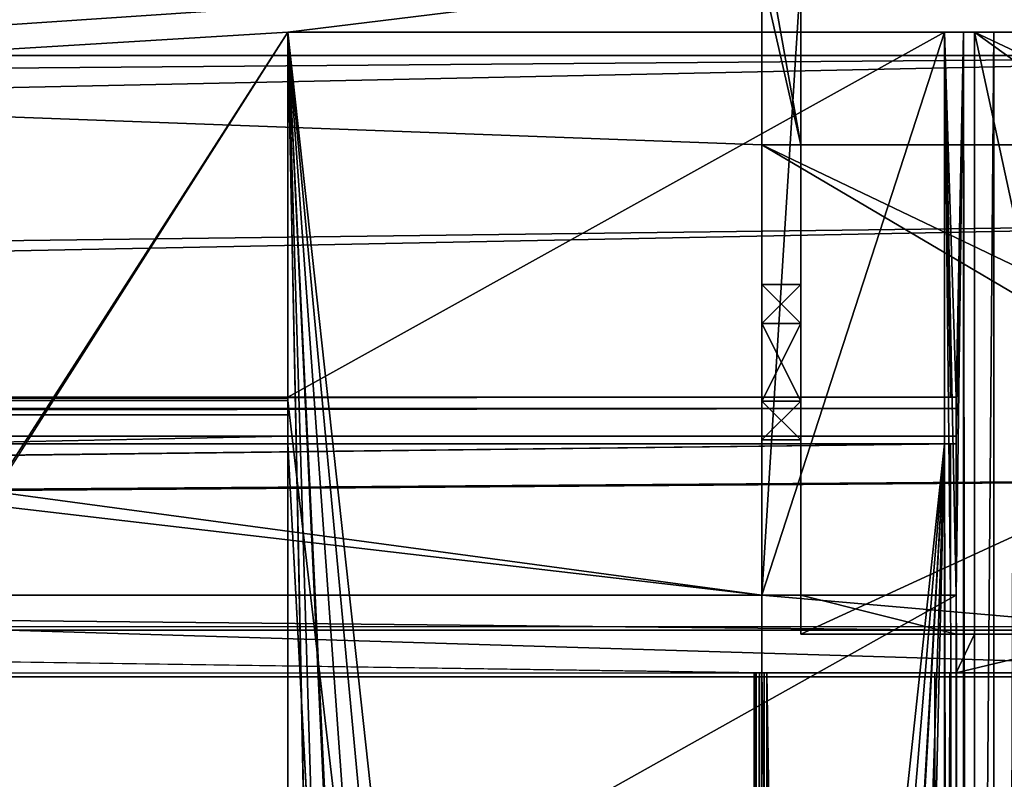
# Model space of a CAD drawing. Units: millimetres. Extents: x -300 to 300, y -460 to 10.
# Drawn here: x 222 to 248, y -151 to -131 of the extents above; entities that cross this region are included whole.
import ezdxf

# ---------------------------------------------------------------- set-up
doc = ezdxf.new("R2010")
doc.units = ezdxf.units.MM
doc.header["$LTSCALE"] = 65.185185
for name, color, linetype in [('143', 7, 'CONTINUOUS'), ('147', 7, 'CONTINUOUS'), ('149', 7, 'CONTINUOUS'), ('150', 7, 'CONTINUOUS'), ('154', 7, 'CONTINUOUS'), ('188', 7, 'CONTINUOUS'), ('191', 7, 'CONTINUOUS'), ('193', 7, 'CONTINUOUS'), ('197', 7, 'CONTINUOUS'), ('207', 7, 'CONTINUOUS'), ('211', 7, 'CONTINUOUS'), ('212', 7, 'CONTINUOUS'), ('213', 7, 'CONTINUOUS'), ('216', 7, 'CONTINUOUS'), ('218', 7, 'CONTINUOUS'), ('224', 7, 'CONTINUOUS'), ('225', 7, 'CONTINUOUS'), ('226', 7, 'CONTINUOUS'), ('227', 7, 'CONTINUOUS'), ('228', 7, 'CONTINUOUS'), ('229', 7, 'CONTINUOUS'), ('230', 7, 'CONTINUOUS'), ('231', 7, 'CONTINUOUS'), ('232', 7, 'CONTINUOUS'), ('233', 7, 'CONTINUOUS'), ('235', 7, 'CONTINUOUS'), ('243', 7, 'CONTINUOUS'), ('244', 7, 'CONTINUOUS'), ('247', 7, 'CONTINUOUS'), ('255', 7, 'CONTINUOUS'), ('256', 7, 'CONTINUOUS'), ('499', 7, 'CONTINUOUS'), ('500', 7, 'CONTINUOUS'), ('501', 7, 'CONTINUOUS'), ('504', 7, 'CONTINUOUS'), ('51', 7, 'CONTINUOUS'), ('536', 7, 'CONTINUOUS'), ('540', 7, 'CONTINUOUS'), ('542', 7, 'CONTINUOUS'), ('543', 7, 'CONTINUOUS'), ('547', 7, 'CONTINUOUS'), ('57', 7, 'CONTINUOUS'), ('581', 7, 'CONTINUOUS'), ('584', 7, 'CONTINUOUS'), ('586', 7, 'CONTINUOUS'), ('590', 7, 'CONTINUOUS'), ('600', 7, 'CONTINUOUS'), ('604', 7, 'CONTINUOUS'), ('605', 7, 'CONTINUOUS'), ('606', 7, 'CONTINUOUS'), ('609', 7, 'CONTINUOUS'), ('611', 7, 'CONTINUOUS'), ('615', 7, 'CONTINUOUS'), ('616', 7, 'CONTINUOUS'), ('619', 7, 'CONTINUOUS'), ('620', 7, 'CONTINUOUS'), ('621', 7, 'CONTINUOUS'), ('624', 7, 'CONTINUOUS'), ('630', 7, 'CONTINUOUS'), ('631', 7, 'CONTINUOUS'), ('646', 7, 'CONTINUOUS'), ('647', 7, 'CONTINUOUS'), ('649', 7, 'CONTINUOUS'), ('650', 7, 'CONTINUOUS'), ('651', 7, 'CONTINUOUS'), ('652', 7, 'CONTINUOUS'), ('654', 7, 'CONTINUOUS'), ('655', 7, 'CONTINUOUS'), ('700', 7, 'CONTINUOUS'), ('701', 7, 'CONTINUOUS'), ('704', 7, 'CONTINUOUS')]:
    doc.layers.add(name, color=color, linetype=linetype)

msp = doc.modelspace()

# ---------------------------------------------------------------- linework, layer by layer
at = {"layer": '143', "linetype": 'Continuous'}
for points in [[(241.441, -422, -580.296), (248.449, -148.1, -575.536), (241.431, -148.1, -580.302), (241.441, -422, -580.296)], [(248.449, -422, -575.536), (248.449, -148.1, -575.536), (241.441, -422, -580.296), (248.449, -422, -575.536)]]:
    msp.add_3dface(points, dxfattribs=at)
at = {"layer": '147', "linetype": 'Continuous'}
for points in [[(246.5, -148, -577.441), (251.09, -148, -577.441), (269.9, -148, -577.65), (246.5, -148, -577.441)], [(246.5, -148, -581.25), (246.5, -148, -577.441), (246.977, -148, -577.65), (246.5, -148, -581.25)], [(246.977, -148, -577.65), (246.5, -148, -577.441), (269.9, -148, -577.65), (246.977, -148, -577.65)], [(246.5, -148, -592.85), (246.5, -148, -581.25), (246.977, -148, -592.85), (246.5, -148, -592.85)], [(246.977, -148, -592.85), (246.5, -148, -581.25), (246.977, -148, -577.65), (246.977, -148, -592.85)]]:
    msp.add_3dface(points, dxfattribs=at)
at = {"layer": '149', "linetype": 'Continuous'}
for points in [[(241.628, -422, -580.849), (241.628, -148.1, -580.849), (245.954, -422, -580.447), (241.628, -422, -580.849)], [(245.954, -422, -580.447), (241.628, -148.1, -580.849), (245.954, -148.1, -580.447), (245.954, -422, -580.447)]]:
    msp.add_3dface(points, dxfattribs=at)
at = {"layer": '150', "linetype": 'Continuous'}
for points in [[(246.977, -148, -592.85), (246.977, -148, -577.65), (246.977, -131.5, -577.65), (246.977, -148, -592.85)], [(246.977, -422, -596.64), (246.977, -148, -592.85), (246.977, -131.5, -596.64), (246.977, -422, -596.64)], [(246.977, -131.5, -596.64), (246.977, -148, -592.85), (246.977, -131.5, -577.65), (246.977, -131.5, -596.64)], [(246.977, -148, -592.85), (246.977, -422, -596.64), (246.977, -422, -592.85), (246.977, -148, -592.85)]]:
    msp.add_3dface(points, dxfattribs=at)
at = {"layer": '154', "linetype": 'Continuous'}
for points in [[(246.355, -140.9, -597.235), (246.5, -140.9, -597.192), (246.2, -131.5, -597.25), (246.355, -140.9, -597.235)], [(246.2, -131.5, -597.25), (246.5, -140.9, -597.192), (246.693, -131.5, -597.079), (246.2, -131.5, -597.25)], [(246.2, -140.9, -597.25), (246.355, -140.9, -597.235), (246.2, -131.5, -597.25), (246.2, -140.9, -597.25)], [(246.694, -422, -597.079), (246.693, -131.5, -597.079), (246.5, -142.1, -597.192), (246.694, -422, -597.079)], [(246.5, -140.9, -597.192), (246.5, -142.1, -597.192), (246.693, -131.5, -597.079), (246.5, -140.9, -597.192)], [(246.977, -422, -596.64), (246.977, -131.5, -596.64), (246.693, -131.5, -597.079), (246.977, -422, -596.64)], [(246.977, -422, -596.64), (246.693, -131.5, -597.079), (246.694, -422, -597.079), (246.977, -422, -596.64)], [(246.355, -142.1, -597.235), (246.2, -142.1, -597.25), (246.694, -422, -597.079), (246.355, -142.1, -597.235)], [(246.694, -422, -597.079), (246.2, -142.1, -597.25), (246.2, -422, -597.25), (246.694, -422, -597.079)], [(246.5, -142.1, -597.192), (246.355, -142.1, -597.235), (246.694, -422, -597.079), (246.5, -142.1, -597.192)]]:
    msp.add_3dface(points, dxfattribs=at)
at = {"layer": '188', "linetype": 'Continuous'}
for points in [[(229.3, -140.9, -597.85), (229.3, -140.9, -597.25), (229.3, -131.5, -597.25), (229.3, -140.9, -597.85)], [(229.3, -140.921, -598.056), (229.3, -140.9, -597.85), (229.3, -131.5, -597.25), (229.3, -140.921, -598.056)], [(229.3, -140.983, -598.25), (229.3, -140.921, -598.056), (229.3, -131.5, -597.25), (229.3, -140.983, -598.25)], [(229.3, -131.5, -598.25), (229.3, -140.983, -598.25), (229.3, -131.5, -597.25), (229.3, -131.5, -598.25)], [(229.3, -422, -597.25), (229.3, -142.1, -597.25), (229.3, -422, -598.25), (229.3, -422, -597.25)], [(229.3, -422, -598.25), (229.3, -142.1, -597.25), (229.3, -151.6, -597.65), (229.3, -422, -598.25)], [(229.3, -151.6, -597.65), (229.3, -142.1, -597.25), (229.3, -142.1, -597.65), (229.3, -151.6, -597.65)]]:
    msp.add_3dface(points, dxfattribs=at)
at = {"layer": '191', "linetype": 'Continuous'}
for points in [[(247.482, -286, -597.713), (246.2, -286, -598.25), (247.472, -131.5, -597.723), (247.482, -286, -597.713)], [(247.472, -131.5, -597.723), (246.2, -286, -598.25), (246.2, -131.5, -598.25), (247.472, -131.5, -597.723)], [(248, -131.5, -596.45), (247.482, -286, -597.713), (247.472, -131.5, -597.723), (248, -131.5, -596.45)], [(248, -131.5, -596.45), (248, -286, -596.45), (247.482, -286, -597.713), (248, -131.5, -596.45)]]:
    msp.add_3dface(points, dxfattribs=at)
at = {"layer": '193', "linetype": 'Continuous'}
for points in [[(246.5, -148, -581.25), (246.5, -148, -592.85), (246.5, -422, -592.85), (246.5, -148, -581.25)], [(246.5, -148.1, -581.25), (246.5, -148, -581.25), (246.5, -422, -592.85), (246.5, -148.1, -581.25)], [(246.5, -148.1, -580.945), (246.5, -148.1, -581.25), (246.5, -422, -592.85), (246.5, -148.1, -580.945)], [(246.5, -422, -580.945), (246.5, -148.1, -580.945), (246.5, -422, -592.85), (246.5, -422, -580.945)]]:
    msp.add_3dface(points, dxfattribs=at)
at = {"layer": '197', "linetype": 'Continuous'}
for points in [[(246.2, -140.9, -597.25), (246.2, -131.5, -597.25), (229.3, -140.9, -597.25), (246.2, -140.9, -597.25)], [(229.3, -140.9, -597.25), (246.2, -131.5, -597.25), (229.3, -131.5, -597.25), (229.3, -140.9, -597.25)], [(246.2, -142.1, -597.25), (229.3, -142.1, -597.25), (234.893, -247.315, -597.25), (246.2, -142.1, -597.25)], [(229.3, -142.1, -597.25), (229.3, -422, -597.25), (234.893, -247.315, -597.25), (229.3, -142.1, -597.25)], [(237.5, -245.8, -597.25), (246.2, -142.1, -597.25), (234.893, -247.315, -597.25), (237.5, -245.8, -597.25)], [(237.5, -402.8, -597.25), (240.095, -404.295, -597.25), (246.2, -142.1, -597.25), (237.5, -402.8, -597.25)], [(237.5, -402.8, -597.25), (246.2, -142.1, -597.25), (240.107, -250.285, -597.25), (237.5, -402.8, -597.25)], [(246.2, -142.1, -597.25), (237.5, -245.8, -597.25), (240.095, -247.295, -597.25), (246.2, -142.1, -597.25)], [(240.095, -404.295, -597.25), (240.107, -407.285, -597.25), (246.2, -142.1, -597.25), (240.095, -404.295, -597.25)], [(246.2, -142.1, -597.25), (240.095, -247.295, -597.25), (240.107, -250.285, -597.25), (246.2, -142.1, -597.25)], [(246.2, -142.1, -597.25), (240.107, -407.285, -597.25), (246.2, -422, -597.25), (246.2, -142.1, -597.25)]]:
    msp.add_3dface(points, dxfattribs=at)
at = {"layer": '207', "linetype": 'Continuous'}
for points in [[(245.954, -422, -580.447), (245.954, -148.1, -580.447), (246.337, -148.1, -580.576), (245.954, -422, -580.447)], [(245.954, -422, -580.447), (246.337, -148.1, -580.576), (246.337, -422, -580.576), (245.954, -422, -580.447)], [(246.5, -148.1, -580.945), (246.5, -422, -580.945), (246.337, -422, -580.576), (246.5, -148.1, -580.945)], [(246.337, -148.1, -580.576), (246.5, -148.1, -580.945), (246.337, -422, -580.576), (246.337, -148.1, -580.576)]]:
    msp.add_3dface(points, dxfattribs=at)
at = {"layer": '211', "linetype": 'Continuous'}
for points in [[(246.977, -148, -577.65), (269.9, -148, -577.65), (246.977, -131.5, -577.65), (246.977, -148, -577.65)], [(246.977, -131.5, -577.65), (269.9, -148, -577.65), (249.7, -132.784, -577.65), (246.977, -131.5, -577.65)], [(246.977, -131.5, -577.65), (249.7, -132.784, -577.65), (249.7, -131.5, -577.65), (246.977, -131.5, -577.65)]]:
    msp.add_3dface(points, dxfattribs=at)
at = {"layer": '212', "linetype": 'Continuous'}
for points in [[(246.2, -286, -598.25), (229.3, -140.983, -598.25), (229.3, -131.5, -598.25), (246.2, -286, -598.25)], [(246.2, -286, -598.25), (229.3, -131.5, -598.25), (246.2, -131.5, -598.25), (246.2, -286, -598.25)], [(246.2, -286, -598.25), (229.3, -151.6, -598.25), (229.3, -140.983, -598.25), (246.2, -286, -598.25)]]:
    msp.add_3dface(points, dxfattribs=at)
at = {"layer": '213', "linetype": 'Continuous'}
for points in [[(246.5, -148, -592.85), (246.977, -148, -592.85), (246.977, -422, -592.85), (246.5, -148, -592.85)], [(246.5, -148, -592.85), (246.977, -422, -592.85), (246.5, -422, -592.85), (246.5, -148, -592.85)]]:
    msp.add_3dface(points, dxfattribs=at)
at = {"layer": '216', "color": 8, "linetype": 'Continuous', "true_color": 0x7a7d80}
for points in [[(229.3, -131.5, -597.25), (246.2, -131.5, -597.25), (247.472, -131.5, -597.723), (229.3, -131.5, -597.25)], [(229.3, -131.5, -598.25), (229.3, -131.5, -597.25), (246.2, -131.5, -598.25), (229.3, -131.5, -598.25)], [(229.3, -131.5, -597.25), (247.472, -131.5, -597.723), (246.2, -131.5, -598.25), (229.3, -131.5, -597.25)], [(246.2, -131.5, -597.25), (246.693, -131.5, -597.079), (247.472, -131.5, -597.723), (246.2, -131.5, -597.25)], [(246.693, -131.5, -597.079), (246.977, -131.5, -596.64), (247.472, -131.5, -597.723), (246.693, -131.5, -597.079)], [(248, -131.5, -578.65), (248, -131.5, -596.45), (246.977, -131.5, -577.65), (248, -131.5, -578.65)], [(248, -131.5, -596.45), (246.977, -131.5, -596.64), (246.977, -131.5, -577.65), (248, -131.5, -596.45)], [(246.977, -131.5, -596.64), (248, -131.5, -596.45), (247.472, -131.5, -597.723), (246.977, -131.5, -596.64)], [(248, -131.5, -578.65), (246.977, -131.5, -577.65), (249.7, -131.5, -578.65), (248, -131.5, -578.65)], [(246.977, -131.5, -577.65), (249.7, -131.5, -577.65), (249.7, -131.5, -578.65), (246.977, -131.5, -577.65)]]:
    msp.add_3dface(points, dxfattribs=at)
at = {"layer": '218', "linetype": 'Continuous'}
for points in [[(241.441, -422, -580.296), (241.431, -148.1, -580.302), (241.318, -148.1, -580.651), (241.441, -422, -580.296)], [(241.318, -422, -580.651), (241.441, -422, -580.296), (241.318, -148.1, -580.651), (241.318, -422, -580.651)], [(241.628, -148.1, -580.849), (241.628, -422, -580.849), (241.318, -422, -580.651), (241.628, -148.1, -580.849)], [(241.628, -148.1, -580.849), (241.318, -422, -580.651), (241.318, -148.1, -580.651), (241.628, -148.1, -580.849)]]:
    msp.add_3dface(points, dxfattribs=at)
at = {"layer": '224', "linetype": 'Continuous'}
for points in [[(-246.5, -142.1, -581.25), (0.75, -142.1, -588.251), (246.5, -142.1, -581.25), (-246.5, -142.1, -581.25)], [(229.3, -142.1, -597.65), (-0.75, -142.1, -590.849), (-229.3, -142.1, -597.25), (229.3, -142.1, -597.65)], [(-229.3, -142.1, -597.65), (229.3, -142.1, -597.65), (-229.3, -142.1, -597.25), (-229.3, -142.1, -597.65)], [(-0.75, -142.1, -590.849), (229.3, -142.1, -597.65), (0.75, -142.1, -590.849), (-0.75, -142.1, -590.849)], [(246.2, -142.1, -597.25), (246.355, -142.1, -597.235), (0.75, -142.1, -588.251), (246.2, -142.1, -597.25)], [(229.3, -142.1, -597.25), (246.2, -142.1, -597.25), (0.75, -142.1, -588.251), (229.3, -142.1, -597.25)], [(246.355, -142.1, -597.235), (246.5, -142.1, -597.192), (0.75, -142.1, -588.251), (246.355, -142.1, -597.235)], [(0.75, -142.1, -588.251), (246.5, -142.1, -597.192), (246.5, -142.1, -581.25), (0.75, -142.1, -588.251)], [(229.3, -142.1, -597.65), (229.3, -142.1, -597.25), (0.75, -142.1, -588.251), (229.3, -142.1, -597.65)], [(0.75, -142.1, -590.849), (229.3, -142.1, -597.65), (1.5, -142.1, -589.55), (0.75, -142.1, -590.849)], [(1.5, -142.1, -589.55), (229.3, -142.1, -597.65), (0.75, -142.1, -588.251), (1.5, -142.1, -589.55)]]:
    msp.add_3dface(points, dxfattribs=at)
at = {"layer": '225', "linetype": 'Continuous'}
for points in [[(246.5, -142.1, -581.25), (246.5, -148, -581.25), (-246.5, -148.1, -581.25), (246.5, -142.1, -581.25)], [(-246.5, -142.1, -581.25), (246.5, -142.1, -581.25), (-246.5, -148, -581.25), (-246.5, -142.1, -581.25)], [(-246.5, -148, -581.25), (246.5, -142.1, -581.25), (-246.5, -148.1, -581.25), (-246.5, -148, -581.25)], [(246.5, -148, -581.25), (246.5, -148.1, -581.25), (-246.5, -148.1, -581.25), (246.5, -148, -581.25)]]:
    msp.add_3dface(points, dxfattribs=at)
at = {"layer": '226', "linetype": 'Continuous'}
for points in [[(261.5, -148.1, -416.55), (261.5, -148.101, -400.25), (-261.5, -148.1, -400.25), (261.5, -148.1, -416.55)], [(261.336, -148.1, -514.132), (261.5, -148.1, -416.55), (-261.5, -148.1, -400.25), (261.336, -148.1, -514.132)], [(248.449, -148.1, -575.536), (251.424, -148.1, -572.462), (-261.5, -148.1, -400.25), (248.449, -148.1, -575.536)], [(241.431, -148.1, -580.302), (248.449, -148.1, -575.536), (-261.5, -148.1, -400.25), (241.431, -148.1, -580.302)], [(251.424, -148.1, -572.462), (252.926, -148.1, -568.456), (-261.5, -148.1, -400.25), (251.424, -148.1, -572.462)], [(252.926, -148.1, -568.456), (261.336, -148.1, -514.132), (-261.5, -148.1, -400.25), (252.926, -148.1, -568.456)], [(241.318, -148.1, -580.651), (241.431, -148.1, -580.302), (-261.5, -148.1, -400.25), (241.318, -148.1, -580.651)], [(241.318, -148.1, -580.651), (-261.5, -148.1, -400.25), (-241.318, -148.1, -580.651), (241.318, -148.1, -580.651)], [(-246.5, -148.1, -581.25), (246.5, -148.1, -581.25), (-246.5, -148.1, -580.945), (-246.5, -148.1, -581.25)], [(-246.5, -148.1, -580.945), (246.5, -148.1, -581.25), (-241.628, -148.1, -580.849), (-246.5, -148.1, -580.945)], [(-241.628, -148.1, -580.849), (246.5, -148.1, -581.25), (-241.318, -148.1, -580.651), (-241.628, -148.1, -580.849)], [(246.5, -148.1, -581.25), (241.628, -148.1, -580.849), (-241.318, -148.1, -580.651), (246.5, -148.1, -581.25)], [(241.628, -148.1, -580.849), (241.318, -148.1, -580.651), (-241.318, -148.1, -580.651), (241.628, -148.1, -580.849)], [(245.954, -148.1, -580.447), (241.628, -148.1, -580.849), (246.5, -148.1, -581.25), (245.954, -148.1, -580.447)], [(245.954, -148.1, -580.447), (246.5, -148.1, -581.25), (246.337, -148.1, -580.576), (245.954, -148.1, -580.447)], [(246.5, -148.1, -581.25), (246.5, -148.1, -580.945), (246.337, -148.1, -580.576), (246.5, -148.1, -581.25)]]:
    msp.add_3dface(points, dxfattribs=at)
at = {"layer": '227', "linetype": 'Continuous'}
for points in [[(261.5, -148.101, -400.25), (261.5, -132.1, -400.25), (-261.5, -132.1, -400.25), (261.5, -148.101, -400.25)], [(-261.5, -148.1, -400.25), (261.5, -148.101, -400.25), (-261.5, -132.1, -400.25), (-261.5, -148.1, -400.25)]]:
    msp.add_3dface(points, dxfattribs=at)
at = {"layer": '228', "linetype": 'Continuous'}
for points in [[(246.5, -140.9, -581.05), (-0.75, -140.9, -588.251), (-246.5, -140.9, -581.05), (246.5, -140.9, -581.05)], [(229.3, -140.9, -597.25), (229.3, -140.9, -597.85), (-229.3, -140.9, -597.85), (229.3, -140.9, -597.25)], [(0.75, -140.9, -590.849), (229.3, -140.9, -597.25), (-229.3, -140.9, -597.85), (0.75, -140.9, -590.849)], [(0.75, -140.9, -588.251), (-0.75, -140.9, -588.251), (246.5, -140.9, -581.05), (0.75, -140.9, -588.251)], [(1.5, -140.9, -589.55), (229.3, -140.9, -597.25), (0.75, -140.9, -590.849), (1.5, -140.9, -589.55)], [(1.5, -140.9, -589.55), (0.75, -140.9, -588.251), (246.5, -140.9, -581.05), (1.5, -140.9, -589.55)], [(229.3, -140.9, -597.25), (1.5, -140.9, -589.55), (246.5, -140.9, -581.05), (229.3, -140.9, -597.25)], [(246.2, -140.9, -597.25), (229.3, -140.9, -597.25), (246.5, -140.9, -581.05), (246.2, -140.9, -597.25)], [(246.355, -140.9, -597.235), (246.2, -140.9, -597.25), (246.5, -140.9, -581.05), (246.355, -140.9, -597.235)], [(246.5, -140.9, -597.192), (246.355, -140.9, -597.235), (246.5, -140.9, -581.05), (246.5, -140.9, -597.192)]]:
    msp.add_3dface(points, dxfattribs=at)
at = {"layer": '229', "linetype": 'Continuous'}
for points in [[(-246.5, -141.9, -580.05), (-246.5, -146.9, -580.05), (246.5, -146.9, -580.05), (-246.5, -141.9, -580.05)], [(246.5, -141.9, -580.05), (-246.5, -141.9, -580.05), (246.5, -146.9, -580.05), (246.5, -141.9, -580.05)]]:
    msp.add_3dface(points, dxfattribs=at)
at = {"layer": '230', "linetype": 'Continuous'}
for points in [[(267.545, -146.9, -401.45), (-256.09, -146.9, -556.101), (-267.545, -146.9, -405.05), (267.545, -146.9, -401.45)], [(-267.545, -146.9, -401.45), (267.545, -146.9, -401.45), (-267.545, -146.9, -405.05), (-267.545, -146.9, -401.45)], [(-256.09, -146.9, -556.101), (267.545, -146.9, -401.45), (-256.09, -146.9, -572.441), (-256.09, -146.9, -556.101)], [(-256.09, -146.9, -572.441), (267.545, -146.9, -401.45), (-254.626, -146.9, -575.976), (-256.09, -146.9, -572.441)], [(-254.626, -146.9, -575.976), (267.545, -146.9, -401.45), (-251.09, -146.9, -577.441), (-254.626, -146.9, -575.976)], [(-251.09, -146.9, -577.441), (267.545, -146.9, -401.45), (-246.5, -146.9, -577.441), (-251.09, -146.9, -577.441)], [(267.545, -146.9, -401.45), (-246.5, -146.9, -580.05), (-246.5, -146.9, -577.441), (267.545, -146.9, -401.45)], [(-246.5, -146.9, -580.05), (267.545, -146.9, -401.45), (246.5, -146.9, -577.441), (-246.5, -146.9, -580.05)], [(246.5, -146.9, -580.05), (-246.5, -146.9, -580.05), (246.5, -146.9, -577.441), (246.5, -146.9, -580.05)], [(246.5, -146.9, -577.441), (267.545, -146.9, -401.45), (251.09, -146.9, -577.441), (246.5, -146.9, -577.441)]]:
    msp.add_3dface(points, dxfattribs=at)
at = {"layer": '231', "linetype": 'Continuous'}
for points in [[(-261.5, -132.1, -401.45), (261.5, -132.1, -401.45), (-259.079, -136.4, -401.45), (-261.5, -132.1, -401.45)], [(261.5, -132.1, -401.45), (259.079, -136.4, -401.45), (-259.079, -143, -401.45), (261.5, -132.1, -401.45)], [(-259.079, -136.4, -401.45), (261.5, -132.1, -401.45), (-259.079, -143, -401.45), (-259.079, -136.4, -401.45)], [(259.079, -136.4, -401.45), (259.079, -143, -401.45), (-262.7, -146.801, -401.45), (259.079, -136.4, -401.45)], [(-259.079, -143, -401.45), (259.079, -136.4, -401.45), (-262.7, -146.801, -401.45), (-259.079, -143, -401.45)], [(262.7, -143, -401.45), (262.7, -146.801, -401.45), (-267.545, -146.9, -401.45), (262.7, -143, -401.45)], [(-267.545, -146.9, -401.45), (-262.7, -146.801, -401.45), (259.079, -143, -401.45), (-267.545, -146.9, -401.45)], [(259.079, -143, -401.45), (262.7, -143, -401.45), (-267.545, -146.9, -401.45), (259.079, -143, -401.45)], [(-267.545, -146.9, -401.45), (262.7, -146.801, -401.45), (267.545, -146.9, -401.45), (-267.545, -146.9, -401.45)]]:
    msp.add_3dface(points, dxfattribs=at)
at = {"layer": '232', "linetype": 'Continuous'}
for points in [[(261.5, -132.1, -400.25), (261.5, -132.1, -401.45), (-261.5, -132.1, -401.45), (261.5, -132.1, -400.25)], [(-261.5, -132.1, -400.25), (261.5, -132.1, -400.25), (-261.5, -132.1, -401.45), (-261.5, -132.1, -400.25)]]:
    msp.add_3dface(points, dxfattribs=at)
at = {"layer": '233', "linetype": 'Continuous'}
for points in [[(229.3, -151.6, -597.65), (229.3, -142.1, -597.65), (-229.3, -142.1, -597.65), (229.3, -151.6, -597.65)], [(229.3, -151.6, -597.65), (-229.3, -142.1, -597.65), (-229.3, -151.6, -597.65), (229.3, -151.6, -597.65)]]:
    msp.add_3dface(points, dxfattribs=at)
at = {"layer": '235', "linetype": 'Continuous'}
for points in [[(229.3, -151.6, -598.85), (-229.3, -151.6, -598.85), (229.3, -141.9, -598.85), (229.3, -151.6, -598.85)], [(229.3, -141.9, -598.85), (-229.3, -151.6, -598.85), (-229.3, -141.9, -598.85), (229.3, -141.9, -598.85)]]:
    msp.add_3dface(points, dxfattribs=at)
at = {"layer": '243', "linetype": 'Continuous'}
for points in [[(246.5, -148, -581.25), (246.5, -142.1, -581.25), (246.5, -140.9, -581.05), (246.5, -148, -581.25)], [(246.5, -148, -581.25), (246.5, -140.9, -581.05), (246.5, -141.193, -580.343), (246.5, -148, -581.25)], [(246.5, -142.1, -597.192), (246.5, -140.9, -597.192), (246.5, -140.9, -581.05), (246.5, -142.1, -597.192)], [(246.5, -142.1, -581.25), (246.5, -142.1, -597.192), (246.5, -140.9, -581.05), (246.5, -142.1, -581.25)], [(246.5, -141.9, -580.05), (246.5, -148, -581.25), (246.5, -141.193, -580.343), (246.5, -141.9, -580.05)], [(246.5, -148, -581.25), (246.5, -141.9, -580.05), (246.5, -146.9, -580.05), (246.5, -148, -581.25)], [(246.5, -148, -577.441), (246.5, -148, -581.25), (246.5, -146.9, -577.441), (246.5, -148, -577.441)], [(246.5, -148, -581.25), (246.5, -146.9, -580.05), (246.5, -146.9, -577.441), (246.5, -148, -581.25)]]:
    msp.add_3dface(points, dxfattribs=at)
at = {"layer": '244', "linetype": 'Continuous'}
for points in [[(251.09, -148, -577.441), (246.5, -148, -577.441), (251.09, -146.9, -577.441), (251.09, -148, -577.441)], [(246.5, -148, -577.441), (246.5, -146.9, -577.441), (251.09, -146.9, -577.441), (246.5, -148, -577.441)]]:
    msp.add_3dface(points, dxfattribs=at)
at = {"layer": '247', "linetype": 'Continuous'}
for points in [[(229.3, -140.983, -598.25), (229.3, -151.6, -598.25), (229.3, -141.352, -598.687), (229.3, -140.983, -598.25)], [(229.3, -151.6, -598.25), (229.3, -141.9, -598.85), (229.3, -141.352, -598.687), (229.3, -151.6, -598.25)], [(229.3, -151.6, -598.25), (229.3, -151.6, -598.85), (229.3, -141.9, -598.85), (229.3, -151.6, -598.25)]]:
    msp.add_3dface(points, dxfattribs=at)
at = {"layer": '255', "linetype": 'Continuous'}
for points in [[(246.5, -140.9, -581.05), (-246.5, -140.9, -581.05), (-246.5, -141.193, -580.343), (246.5, -140.9, -581.05)], [(246.5, -141.193, -580.343), (246.5, -140.9, -581.05), (-246.5, -141.193, -580.343), (246.5, -141.193, -580.343)], [(-246.5, -141.9, -580.05), (246.5, -141.9, -580.05), (246.5, -141.193, -580.343), (-246.5, -141.9, -580.05)], [(-246.5, -141.9, -580.05), (246.5, -141.193, -580.343), (-246.5, -141.193, -580.343), (-246.5, -141.9, -580.05)]]:
    msp.add_3dface(points, dxfattribs=at)
at = {"layer": '256', "linetype": 'Continuous'}
for points in [[(229.3, -140.9, -597.85), (229.3, -140.921, -598.056), (-229.3, -140.9, -597.85), (229.3, -140.9, -597.85)], [(-229.3, -140.9, -597.85), (229.3, -140.921, -598.056), (-229.3, -140.921, -598.056), (-229.3, -140.9, -597.85)], [(229.3, -140.921, -598.056), (229.3, -140.983, -598.25), (-229.3, -140.921, -598.056), (229.3, -140.921, -598.056)], [(229.3, -140.983, -598.25), (-229.3, -140.983, -598.25), (-229.3, -140.921, -598.056), (229.3, -140.983, -598.25)], [(229.3, -140.983, -598.25), (229.3, -141.352, -598.687), (-229.3, -140.983, -598.25), (229.3, -140.983, -598.25)], [(229.3, -141.352, -598.687), (-229.3, -141.352, -598.687), (-229.3, -140.983, -598.25), (229.3, -141.352, -598.687)], [(229.3, -141.9, -598.85), (-229.3, -141.9, -598.85), (-229.3, -141.352, -598.687), (229.3, -141.9, -598.85)], [(229.3, -141.352, -598.687), (229.3, -141.9, -598.85), (-229.3, -141.352, -598.687), (229.3, -141.352, -598.687)]]:
    msp.add_3dface(points, dxfattribs=at)
at = {"layer": '499', "linetype": 'Continuous'}
for points in [[(-246.5, -422, -597.25), (246.5, -146, -597.25), (246.5, -422, -597.25), (-246.5, -422, -597.25)], [(-246.5, -146, -597.25), (246.5, -146, -597.25), (-246.5, -422, -597.25), (-246.5, -146, -597.25)]]:
    msp.add_3dface(points, dxfattribs=at)
at = {"layer": '500', "linetype": 'Continuous'}
for points in [[(-246.5, -422, -581.25), (246.5, -422, -581.25), (-246.5, -146, -581.25), (-246.5, -422, -581.25)], [(246.5, -422, -581.25), (246.5, -146, -581.25), (-246.5, -146, -581.25), (246.5, -422, -581.25)]]:
    msp.add_3dface(points, dxfattribs=at)
at = {"layer": '501', "linetype": 'Continuous'}
for points in [[(246.5, -146, -581.25), (-246.5, -146, -597.25), (-246.5, -146, -581.25), (246.5, -146, -581.25)], [(246.5, -146, -597.25), (-246.5, -146, -597.25), (246.5, -146, -581.25), (246.5, -146, -597.25)]]:
    msp.add_3dface(points, dxfattribs=at)
at = {"layer": '504', "linetype": 'Continuous'}
for points in [[(246.5, -146, -597.25), (246.5, -146, -581.25), (246.5, -422, -581.25), (246.5, -146, -597.25)], [(246.5, -422, -597.25), (246.5, -146, -597.25), (246.5, -422, -581.25), (246.5, -422, -597.25)]]:
    msp.add_3dface(points, dxfattribs=at)
at = {"layer": '51', "color": 9, "linetype": 'Continuous', "true_color": 0xabd4cd}
for points in [[(284, -80, -630), (284, -419, -630), (-284, -419, -630), (284, -80, -630)], [(284, -80, -630), (-284, -419, -630), (-284, -80, -630), (284, -80, -630)]]:
    msp.add_3dface(points, dxfattribs=at)
at = {"layer": '536', "linetype": 'Continuous'}
for points in [[(248.449, -422, -259.886), (248.449, -148, -259.886), (241.441, -422, -264.646), (248.449, -422, -259.886)], [(241.441, -422, -264.646), (248.449, -148, -259.886), (241.5, -148, -264.605), (241.441, -422, -264.646)], [(241.441, -148, -264.646), (241.441, -422, -264.646), (241.5, -148, -264.605), (241.441, -148, -264.646)]]:
    msp.add_3dface(points, dxfattribs=at)
at = {"layer": '540', "linetype": 'Continuous'}
for points in [[(241.3, -148, -264.9), (241.335, -148, -264.76), (241.5, -148, -265.183), (241.3, -148, -264.9)], [(241.357, -148, -265.076), (241.3, -148, -264.9), (241.5, -148, -265.183), (241.357, -148, -265.076)], [(241.335, -148, -264.76), (241.441, -148, -264.646), (241.5, -148, -265.183), (241.335, -148, -264.76)], [(241.441, -148, -264.646), (241.5, -148, -264.605), (241.5, -148, -265.183), (241.441, -148, -264.646)], [(246.5, -148, -277.2), (246.5, -148, -265.6), (246.977, -148, -277.2), (246.5, -148, -277.2)], [(246.977, -148, -277.2), (246.5, -148, -265.6), (246.977, -148, -265.6), (246.977, -148, -277.2)]]:
    msp.add_3dface(points, dxfattribs=at)
at = {"layer": '542', "linetype": 'Continuous'}
for points in [[(245.954, -422, -264.797), (241.628, -422, -265.199), (241.628, -148, -265.199), (245.954, -422, -264.797)], [(245.954, -148, -264.797), (245.954, -422, -264.797), (241.628, -148, -265.199), (245.954, -148, -264.797)]]:
    msp.add_3dface(points, dxfattribs=at)
at = {"layer": '543', "linetype": 'Continuous'}
for points in [[(246.977, -422, -280.99), (246.977, -148, -277.2), (246.977, -131.5, -280.99), (246.977, -422, -280.99)], [(246.977, -131.5, -280.99), (246.977, -148, -277.2), (246.977, -131.5, -262), (246.977, -131.5, -280.99)], [(246.977, -131.5, -262), (246.977, -148, -277.2), (246.977, -147, -265.6), (246.977, -131.5, -262)], [(246.977, -147, -262), (246.977, -131.5, -262), (246.977, -147, -265.6), (246.977, -147, -262)], [(246.977, -148, -277.2), (246.977, -148, -265.6), (246.977, -147, -265.6), (246.977, -148, -277.2)], [(246.977, -148, -277.2), (246.977, -422, -280.99), (246.977, -422, -277.2), (246.977, -148, -277.2)]]:
    msp.add_3dface(points, dxfattribs=at)
at = {"layer": '547', "linetype": 'Continuous'}
for points in [[(246.355, -146, -281.585), (246.5, -146, -281.542), (246.2, -131.5, -281.6), (246.355, -146, -281.585)], [(246.2, -131.5, -281.6), (246.5, -146, -281.542), (246.693, -131.5, -281.429), (246.2, -131.5, -281.6)], [(246.2, -146, -281.6), (246.355, -146, -281.585), (246.2, -131.5, -281.6), (246.2, -146, -281.6)], [(246.693, -131.5, -281.429), (246.5, -146, -281.542), (246.805, -422, -281.323), (246.693, -131.5, -281.429)], [(246.977, -422, -280.99), (246.977, -131.5, -280.99), (246.693, -131.5, -281.429), (246.977, -422, -280.99)], [(246.977, -422, -280.99), (246.693, -131.5, -281.429), (246.805, -422, -281.323), (246.977, -422, -280.99)], [(246.5, -146, -281.542), (246.5, -422, -281.542), (246.805, -422, -281.323), (246.5, -146, -281.542)]]:
    msp.add_3dface(points, dxfattribs=at)
at = {"layer": '57', "color": 9, "linetype": 'Continuous', "true_color": 0xabd4cd}
for points in [[(284, -419, -614), (284, -80, -614), (-284, -80, -614), (284, -419, -614)], [(-284, -419, -614), (284, -419, -614), (-284, -80, -614), (-284, -419, -614)]]:
    msp.add_3dface(points, dxfattribs=at)
at = {"layer": '581', "linetype": 'Continuous'}
for points in [[(229.3, -131.5, -282.6), (229.3, -422, -282.6), (229.3, -131.5, -281.6), (229.3, -131.5, -282.6)], [(229.3, -131.5, -281.6), (229.3, -422, -282.6), (229.3, -422, -281.6), (229.3, -131.5, -281.6)]]:
    msp.add_3dface(points, dxfattribs=at)
at = {"layer": '584', "linetype": 'Continuous'}
for points in [[(247.482, -286, -282.063), (246.2, -286, -282.6), (247.472, -131.5, -282.073), (247.482, -286, -282.063)], [(247.472, -131.5, -282.073), (246.2, -286, -282.6), (246.2, -131.5, -282.6), (247.472, -131.5, -282.073)], [(248, -131.5, -280.8), (247.482, -286, -282.063), (247.472, -131.5, -282.073), (248, -131.5, -280.8)], [(248, -131.5, -280.8), (248, -286, -280.8), (247.482, -286, -282.063), (248, -131.5, -280.8)]]:
    msp.add_3dface(points, dxfattribs=at)
at = {"layer": '586', "linetype": 'Continuous'}
for points in [[(246.5, -148, -265.6), (246.5, -422, -265.6), (246.5, -148, -265.295), (246.5, -148, -265.6)], [(246.5, -148, -265.295), (246.5, -422, -265.6), (246.5, -422, -265.295), (246.5, -148, -265.295)]]:
    msp.add_3dface(points, dxfattribs=at)
at = {"layer": '590', "linetype": 'Continuous'}
for points in [[(246.2, -146, -281.6), (246.2, -131.5, -281.6), (241.5, -146, -281.6), (246.2, -146, -281.6)], [(241.5, -146, -281.6), (246.2, -131.5, -281.6), (241.5, -131.5, -281.6), (241.5, -146, -281.6)]]:
    msp.add_3dface(points, dxfattribs=at)
at = {"layer": '600', "linetype": 'Continuous'}
for points in [[(245.954, -422, -264.797), (245.954, -148, -264.797), (246.337, -148, -264.926), (245.954, -422, -264.797)], [(245.954, -422, -264.797), (246.337, -148, -264.926), (246.337, -422, -264.926), (245.954, -422, -264.797)], [(246.5, -148, -265.295), (246.5, -422, -265.295), (246.337, -422, -264.926), (246.5, -148, -265.295)], [(246.337, -148, -264.926), (246.5, -148, -265.295), (246.337, -422, -264.926), (246.337, -148, -264.926)]]:
    msp.add_3dface(points, dxfattribs=at)
at = {"layer": '604', "linetype": 'Continuous'}
for points in [[(246.977, -131.5, -262), (246.977, -147, -262), (250.327, -147, -262), (246.977, -131.5, -262)], [(246.977, -131.5, -262), (249.7, -132.784, -262), (249.7, -131.5, -262), (246.977, -131.5, -262)], [(249.7, -132.784, -262), (246.977, -131.5, -262), (250.327, -147, -262), (249.7, -132.784, -262)]]:
    msp.add_3dface(points, dxfattribs=at)
at = {"layer": '605', "linetype": 'Continuous'}
for points in [[(229.3, -131.5, -282.6), (237.5, -402.8, -282.6), (234.905, -404.295, -282.6), (229.3, -131.5, -282.6)], [(237.5, -402.8, -282.6), (229.3, -131.5, -282.6), (234.893, -250.285, -282.6), (237.5, -402.8, -282.6)], [(246.2, -286, -282.6), (240.107, -247.315, -282.6), (229.3, -131.5, -282.6), (246.2, -286, -282.6)], [(246.2, -286, -282.6), (229.3, -131.5, -282.6), (246.2, -131.5, -282.6), (246.2, -286, -282.6)], [(240.107, -247.315, -282.6), (237.5, -245.8, -282.6), (229.3, -131.5, -282.6), (240.107, -247.315, -282.6)], [(229.3, -131.5, -282.6), (237.5, -245.8, -282.6), (234.905, -247.295, -282.6), (229.3, -131.5, -282.6)], [(229.3, -422, -282.6), (229.3, -131.5, -282.6), (234.893, -407.285, -282.6), (229.3, -422, -282.6)], [(229.3, -131.5, -282.6), (234.905, -404.295, -282.6), (234.893, -407.285, -282.6), (229.3, -131.5, -282.6)], [(229.3, -131.5, -282.6), (234.905, -247.295, -282.6), (234.893, -250.285, -282.6), (229.3, -131.5, -282.6)]]:
    msp.add_3dface(points, dxfattribs=at)
at = {"layer": '606', "linetype": 'Continuous'}
for points in [[(246.5, -148, -277.2), (246.977, -148, -277.2), (246.977, -422, -277.2), (246.5, -148, -277.2)], [(246.5, -148, -277.2), (246.977, -422, -277.2), (246.5, -422, -277.2), (246.5, -148, -277.2)]]:
    msp.add_3dface(points, dxfattribs=at)
at = {"layer": '609', "linetype": 'Continuous'}
for points in [[(229.3, -131.5, -282.6), (229.3, -131.5, -281.6), (246.2, -131.5, -282.6), (229.3, -131.5, -282.6)], [(229.3, -131.5, -281.6), (247.472, -131.5, -282.073), (246.2, -131.5, -282.6), (229.3, -131.5, -281.6)], [(247.472, -131.5, -282.073), (229.3, -131.5, -281.6), (241.5, -131.5, -281.6), (247.472, -131.5, -282.073)], [(246.2, -131.5, -281.6), (247.472, -131.5, -282.073), (241.5, -131.5, -281.6), (246.2, -131.5, -281.6)], [(246.2, -131.5, -281.6), (246.693, -131.5, -281.429), (247.472, -131.5, -282.073), (246.2, -131.5, -281.6)], [(246.693, -131.5, -281.429), (246.977, -131.5, -280.99), (247.472, -131.5, -282.073), (246.693, -131.5, -281.429)], [(248, -131.5, -263), (248, -131.5, -280.8), (246.977, -131.5, -262), (248, -131.5, -263)], [(248, -131.5, -263), (246.977, -131.5, -262), (249.7, -131.5, -263), (248, -131.5, -263)], [(248, -131.5, -280.8), (246.977, -131.5, -280.99), (246.977, -131.5, -262), (248, -131.5, -280.8)], [(246.977, -131.5, -280.99), (248, -131.5, -280.8), (247.472, -131.5, -282.073), (246.977, -131.5, -280.99)], [(246.977, -131.5, -262), (249.7, -131.5, -262), (249.7, -131.5, -263), (246.977, -131.5, -262)]]:
    msp.add_3dface(points, dxfattribs=at)
at = {"layer": '611', "linetype": 'Continuous'}
for points in [[(241.441, -422, -264.646), (241.335, -148, -264.76), (241.3, -148, -264.9), (241.441, -422, -264.646)], [(241.441, -422, -264.646), (241.3, -148, -264.9), (241.318, -422, -265.001), (241.441, -422, -264.646)], [(241.3, -148, -264.9), (241.357, -148, -265.076), (241.318, -422, -265.001), (241.3, -148, -264.9)], [(241.357, -148, -265.076), (241.5, -148, -265.183), (241.318, -422, -265.001), (241.357, -148, -265.076)], [(241.318, -422, -265.001), (241.5, -148, -265.183), (241.561, -148, -265.198), (241.318, -422, -265.001)], [(241.628, -148, -265.199), (241.628, -422, -265.199), (241.318, -422, -265.001), (241.628, -148, -265.199)], [(241.628, -148, -265.199), (241.318, -422, -265.001), (241.561, -148, -265.198), (241.628, -148, -265.199)], [(241.441, -422, -264.646), (241.441, -148, -264.646), (241.335, -148, -264.76), (241.441, -422, -264.646)]]:
    msp.add_3dface(points, dxfattribs=at)
at = {"layer": '615', "linetype": 'Continuous'}
for points in [[(242.5, -138, -203.4), (241.5, -138, -203.4), (241.5, -139, -205.132), (242.5, -138, -203.4)], [(242.5, -139, -205.132), (242.5, -138, -203.4), (241.5, -139, -205.132), (242.5, -139, -205.132)], [(242.5, -141, -205.132), (242.5, -139, -205.132), (241.5, -141, -205.132), (242.5, -141, -205.132)], [(241.5, -141, -205.132), (242.5, -139, -205.132), (241.5, -139, -205.132), (241.5, -141, -205.132)], [(242.5, -142, -203.4), (242.5, -141, -205.132), (241.5, -142, -203.4), (242.5, -142, -203.4)], [(241.5, -142, -203.4), (242.5, -141, -205.132), (241.5, -141, -205.132), (241.5, -142, -203.4)]]:
    msp.add_3dface(points, dxfattribs=at)
at = {"layer": '616', "linetype": 'Continuous'}
for points in [[(242.5, -138, -250.6), (241.5, -138, -250.6), (241.5, -139, -252.332), (242.5, -138, -250.6)], [(242.5, -139, -252.332), (242.5, -138, -250.6), (241.5, -139, -252.332), (242.5, -139, -252.332)], [(242.5, -141, -252.332), (242.5, -139, -252.332), (241.5, -141, -252.332), (242.5, -141, -252.332)], [(241.5, -141, -252.332), (242.5, -139, -252.332), (241.5, -139, -252.332), (241.5, -141, -252.332)], [(242.5, -142, -250.6), (242.5, -141, -252.332), (241.5, -142, -250.6), (242.5, -142, -250.6)], [(241.5, -142, -250.6), (242.5, -141, -252.332), (241.5, -141, -252.332), (241.5, -142, -250.6)]]:
    msp.add_3dface(points, dxfattribs=at)
at = {"layer": '619', "linetype": 'Continuous'}
for points in [[(241.394, -128.208, -198.8), (241.5, -130, -198.8), (242.5, -134.4, -198.8), (241.394, -128.208, -198.8)], [(242.5, -129.997, -198.8), (241.394, -128.208, -198.8), (242.5, -134.4, -198.8), (242.5, -129.997, -198.8)], [(242.5, -134.4, -198.8), (241.5, -130, -198.8), (241.5, -134.4, -198.8), (242.5, -134.4, -198.8)]]:
    msp.add_3dface(points, dxfattribs=at)
at = {"layer": '620', "linetype": 'Continuous'}
for points in [[(242.5, -138, -203.4), (242.5, -139, -205.132), (242.5, -129.997, -198.8), (242.5, -138, -203.4)], [(242.5, -138, -203.4), (242.5, -129.997, -198.8), (242.5, -139, -201.668), (242.5, -138, -203.4)], [(242.5, -129.997, -198.8), (242.5, -139, -205.132), (242.5, -141, -248.868), (242.5, -129.997, -198.8)], [(242.5, -138, -250.6), (242.5, -129.997, -265.6), (242.5, -129.997, -198.8), (242.5, -138, -250.6)], [(242.5, -129.997, -265.6), (242.5, -138, -250.6), (242.5, -146, -265.6), (242.5, -129.997, -265.6)], [(242.5, -138, -250.6), (242.5, -129.997, -198.8), (242.5, -139, -248.868), (242.5, -138, -250.6)], [(242.5, -129.997, -198.8), (242.5, -134.4, -198.8), (242.5, -141, -201.668), (242.5, -129.997, -198.8)], [(242.5, -139, -248.868), (242.5, -129.997, -198.8), (242.5, -141, -248.868), (242.5, -139, -248.868)], [(242.5, -139, -201.668), (242.5, -129.997, -198.8), (242.5, -141, -201.668), (242.5, -139, -201.668)], [(242.5, -141, -201.668), (242.5, -134.4, -198.8), (242.5, -134.4, -198.6), (242.5, -141, -201.668)], [(242.5, -147, -198.6), (242.5, -141, -201.668), (242.5, -134.4, -198.6), (242.5, -147, -198.6)], [(242.5, -138, -250.6), (242.5, -139, -252.332), (242.5, -146, -265.6), (242.5, -138, -250.6)], [(242.5, -139, -205.132), (242.5, -141, -205.132), (242.5, -147, -265.6), (242.5, -139, -205.132)], [(242.5, -139, -205.132), (242.5, -142, -250.6), (242.5, -141, -248.868), (242.5, -139, -205.132)], [(242.5, -142, -250.6), (242.5, -139, -205.132), (242.5, -147, -265.6), (242.5, -142, -250.6)], [(242.5, -139, -252.332), (242.5, -141, -252.332), (242.5, -147, -265.6), (242.5, -139, -252.332)], [(242.5, -146, -265.6), (242.5, -139, -252.332), (242.5, -147, -265.6), (242.5, -146, -265.6)], [(242.5, -141, -205.132), (242.5, -142, -203.4), (242.5, -147, -265.6), (242.5, -141, -205.132)], [(242.5, -142, -203.4), (242.5, -141, -201.668), (242.5, -147, -198.6), (242.5, -142, -203.4)], [(242.5, -141, -252.332), (242.5, -142, -250.6), (242.5, -147, -265.6), (242.5, -141, -252.332)], [(242.5, -147, -265.6), (242.5, -142, -203.4), (242.5, -147, -198.6), (242.5, -147, -265.6)]]:
    msp.add_3dface(points, dxfattribs=at)
at = {"layer": '621', "linetype": 'Continuous'}
for points in [[(241.5, -148, -265.183), (241.5, -148, -264.605), (241.5, -146, -265.6), (241.5, -148, -265.183)], [(241.5, -146, -265.6), (241.5, -148, -264.605), (241.5, -148, -197.6), (241.5, -146, -265.6)], [(241.5, -148, -265.183), (241.5, -146, -265.6), (241.5, -148, -265.6), (241.5, -148, -265.183)], [(241.5, -146, -197.6), (241.5, -146, -265.6), (241.5, -148, -197.6), (241.5, -146, -197.6)]]:
    msp.add_3dface(points, dxfattribs=at)
at = {"layer": '624', "linetype": 'Continuous'}
for points in [[(246.977, -147, -262), (246.977, -147, -265.6), (242.5, -147, -198.6), (246.977, -147, -262)], [(250.327, -147, -262), (246.977, -147, -262), (242.5, -147, -198.6), (250.327, -147, -262)], [(242.5, -147, -198.6), (246.977, -147, -265.6), (246.5, -147, -265.6), (242.5, -147, -198.6)], [(269.9, -147, -198.6), (269.9, -147, -198.8), (242.5, -147, -198.6), (269.9, -147, -198.6)], [(242.5, -147, -198.6), (269.9, -147, -198.8), (268.2, -147, -198.8), (242.5, -147, -198.6)], [(250.327, -147, -262), (242.5, -147, -198.6), (250.835, -147, -261.655), (250.327, -147, -262)], [(242.5, -147, -265.6), (242.5, -147, -198.6), (246.5, -147, -265.6), (242.5, -147, -265.6)], [(242.5, -147, -198.6), (269.7, -147, -243.4), (257.53, -147, -243.4), (242.5, -147, -198.6)], [(269.7, -147, -243.4), (242.5, -147, -198.6), (268.2, -147, -207.2), (269.7, -147, -243.4)], [(250.835, -147, -261.655), (242.5, -147, -198.6), (254.231, -147, -258.146), (250.835, -147, -261.655)], [(254.231, -147, -258.146), (242.5, -147, -198.6), (255.947, -147, -253.574), (254.231, -147, -258.146)], [(255.947, -147, -253.574), (242.5, -147, -198.6), (257.53, -147, -243.4), (255.947, -147, -253.574)], [(268.2, -147, -207.2), (242.5, -147, -198.6), (268.2, -147, -198.8), (268.2, -147, -207.2)]]:
    msp.add_3dface(points, dxfattribs=at)
at = {"layer": '630', "linetype": 'Continuous'}
for points in [[(248.449, -148, -259.886), (251.424, -148, -256.812), (241.5, -148, -264.605), (248.449, -148, -259.886)], [(251.424, -148, -256.812), (252.926, -148, -252.806), (241.5, -148, -264.605), (251.424, -148, -256.812)], [(252.926, -148, -252.806), (261.336, -148, -198.482), (241.5, -148, -264.605), (252.926, -148, -252.806)], [(261.336, -148, -198.482), (261.508, -148, -198.146), (241.5, -148, -197.6), (261.336, -148, -198.482)], [(241.5, -148, -264.605), (261.336, -148, -198.482), (241.5, -148, -197.6), (241.5, -148, -264.605)], [(261.508, -148, -198.146), (261.846, -148, -197.979), (241.5, -148, -197.6), (261.508, -148, -198.146)], [(261.846, -148, -197.979), (264.545, -148, -197.6), (241.5, -148, -197.6), (261.846, -148, -197.979)], [(241.561, -148, -265.198), (241.5, -148, -265.183), (241.5, -148, -265.6), (241.561, -148, -265.198)], [(246.5, -148, -265.295), (241.628, -148, -265.199), (241.5, -148, -265.6), (246.5, -148, -265.295)], [(241.628, -148, -265.199), (241.561, -148, -265.198), (241.5, -148, -265.6), (241.628, -148, -265.199)], [(246.5, -148, -265.6), (246.5, -148, -265.295), (241.5, -148, -265.6), (246.5, -148, -265.6)], [(245.954, -148, -264.797), (241.628, -148, -265.199), (246.337, -148, -264.926), (245.954, -148, -264.797)], [(241.628, -148, -265.199), (246.5, -148, -265.295), (246.337, -148, -264.926), (241.628, -148, -265.199)]]:
    msp.add_3dface(points, dxfattribs=at)
at = {"layer": '631', "linetype": 'Continuous'}
for points in [[(241.5, -130, -265.6), (242.5, -129.997, -265.6), (241.5, -146, -265.6), (241.5, -130, -265.6)], [(242.5, -129.997, -265.6), (242.5, -146, -265.6), (241.5, -146, -265.6), (242.5, -129.997, -265.6)], [(246.977, -148, -265.6), (246.5, -148, -265.6), (246.977, -147, -265.6), (246.977, -148, -265.6)], [(246.977, -147, -265.6), (246.5, -148, -265.6), (246.5, -147, -265.6), (246.977, -147, -265.6)]]:
    msp.add_3dface(points, dxfattribs=at)
at = {"layer": '646', "linetype": 'Continuous'}
for points in [[(241.5, -138, -250.6), (242.5, -138, -250.6), (242.5, -139, -248.868), (241.5, -138, -250.6)], [(241.5, -138, -250.6), (242.5, -139, -248.868), (241.5, -139, -248.868), (241.5, -138, -250.6)], [(242.5, -139, -248.868), (242.5, -141, -248.868), (241.5, -139, -248.868), (242.5, -139, -248.868)], [(241.5, -139, -248.868), (242.5, -141, -248.868), (241.5, -141, -248.868), (241.5, -139, -248.868)], [(242.5, -142, -250.6), (241.5, -142, -250.6), (241.5, -141, -248.868), (242.5, -142, -250.6)], [(242.5, -141, -248.868), (242.5, -142, -250.6), (241.5, -141, -248.868), (242.5, -141, -248.868)]]:
    msp.add_3dface(points, dxfattribs=at)
at = {"layer": '647', "linetype": 'Continuous'}
for points in [[(241.5, -138, -203.4), (242.5, -138, -203.4), (242.5, -139, -201.668), (241.5, -138, -203.4)], [(241.5, -138, -203.4), (242.5, -139, -201.668), (241.5, -139, -201.668), (241.5, -138, -203.4)], [(242.5, -139, -201.668), (242.5, -141, -201.668), (241.5, -139, -201.668), (242.5, -139, -201.668)], [(241.5, -139, -201.668), (242.5, -141, -201.668), (241.5, -141, -201.668), (241.5, -139, -201.668)], [(242.5, -142, -203.4), (241.5, -142, -203.4), (241.5, -141, -201.668), (242.5, -142, -203.4)], [(242.5, -141, -201.668), (242.5, -142, -203.4), (241.5, -141, -201.668), (242.5, -141, -201.668)]]:
    msp.add_3dface(points, dxfattribs=at)
at = {"layer": '649', "linetype": 'Continuous'}
for points in [[(269.9, -134.4, -197.6), (242.5, -134.4, -198.6), (241.5, -134.4, -197.6), (269.9, -134.4, -197.6)], [(242.5, -134.4, -198.8), (241.5, -134.4, -198.8), (242.5, -134.4, -198.6), (242.5, -134.4, -198.8)], [(242.5, -134.4, -198.6), (241.5, -134.4, -198.8), (241.5, -134.4, -197.6), (242.5, -134.4, -198.6)], [(269.9, -134.4, -197.6), (269.9, -134.4, -198.6), (242.5, -134.4, -198.6), (269.9, -134.4, -197.6)]]:
    msp.add_3dface(points, dxfattribs=at)
at = {"layer": '650', "linetype": 'Continuous'}
for points in [[(104.5, -146, -197.6), (241.5, -146, -197.6), (104.5, -130, -197.6), (104.5, -146, -197.6)], [(104.5, -130, -197.6), (241.5, -146, -197.6), (123, -130, -197.6), (104.5, -130, -197.6)], [(241.5, -146, -197.6), (241.5, -134.4, -197.6), (123, -130, -197.6), (241.5, -146, -197.6)], [(123, -130, -197.6), (241.5, -134.4, -197.6), (241.5, -130, -197.6), (123, -130, -197.6)], [(264.545, -148, -197.6), (269.9, -148, -197.6), (241.5, -134.4, -197.6), (264.545, -148, -197.6)], [(241.5, -146, -197.6), (264.545, -148, -197.6), (241.5, -134.4, -197.6), (241.5, -146, -197.6)], [(269.9, -148, -197.6), (269.9, -134.4, -197.6), (241.5, -134.4, -197.6), (269.9, -148, -197.6)], [(264.545, -148, -197.6), (241.5, -146, -197.6), (241.5, -148, -197.6), (264.545, -148, -197.6)]]:
    msp.add_3dface(points, dxfattribs=at)
at = {"layer": '651', "linetype": 'Continuous'}
for points in [[(269.9, -134.4, -198.6), (269.9, -147, -198.6), (242.5, -147, -198.6), (269.9, -134.4, -198.6)], [(269.9, -134.4, -198.6), (242.5, -147, -198.6), (242.5, -134.4, -198.6), (269.9, -134.4, -198.6)]]:
    msp.add_3dface(points, dxfattribs=at)
at = {"layer": '652', "linetype": 'Continuous'}
for points in [[(241.5, -146, -265.6), (241.5, -146, -197.6), (104.5, -146, -197.6), (241.5, -146, -265.6)], [(241.5, -146, -265.6), (104.5, -146, -197.6), (104.5, -146, -265.6), (241.5, -146, -265.6)]]:
    msp.add_3dface(points, dxfattribs=at)
at = {"layer": '654', "linetype": 'Continuous'}
for points in [[(241.5, -146, -281.6), (241.5, -131.5, -281.6), (241.5, -130, -265.6), (241.5, -146, -281.6)], [(241.5, -146, -281.6), (241.5, -130, -265.6), (241.5, -146, -265.6), (241.5, -146, -281.6)], [(241.5, -130, -265.6), (241.5, -131.5, -281.6), (241.5, -130, -281.6), (241.5, -130, -265.6)], [(241.5, -134.4, -198.8), (241.5, -130, -198.8), (241.5, -130, -197.6), (241.5, -134.4, -198.8)], [(241.5, -134.4, -197.6), (241.5, -134.4, -198.8), (241.5, -130, -197.6), (241.5, -134.4, -197.6)], [(241.5, -138, -203.4), (241.5, -142, -203.4), (241.5, -141, -205.132), (241.5, -138, -203.4)], [(241.5, -142, -203.4), (241.5, -138, -203.4), (241.5, -139, -201.668), (241.5, -142, -203.4)], [(241.5, -138, -203.4), (241.5, -141, -205.132), (241.5, -139, -205.132), (241.5, -138, -203.4)], [(241.5, -138, -250.6), (241.5, -142, -250.6), (241.5, -141, -252.332), (241.5, -138, -250.6)], [(241.5, -142, -250.6), (241.5, -138, -250.6), (241.5, -139, -248.868), (241.5, -142, -250.6)], [(241.5, -138, -250.6), (241.5, -141, -252.332), (241.5, -139, -252.332), (241.5, -138, -250.6)], [(241.5, -142, -203.4), (241.5, -139, -201.668), (241.5, -141, -201.668), (241.5, -142, -203.4)], [(241.5, -142, -250.6), (241.5, -139, -248.868), (241.5, -141, -248.868), (241.5, -142, -250.6)]]:
    msp.add_3dface(points, dxfattribs=at)
at = {"layer": '655', "linetype": 'Continuous'}
for points in [[(120, -130, -281.6), (241.5, -130, -281.6), (121.036, -134.464, -281.6), (120, -130, -281.6)], [(121.036, -134.464, -281.6), (241.5, -130, -281.6), (122.5, -138, -281.6), (121.036, -134.464, -281.6)], [(241.5, -130, -281.6), (229.3, -131.5, -281.6), (122.5, -138, -281.6), (241.5, -130, -281.6)], [(241.5, -131.5, -281.6), (229.3, -131.5, -281.6), (241.5, -130, -281.6), (241.5, -131.5, -281.6)], [(229.3, -131.5, -281.6), (229.3, -422, -281.6), (121.036, -301.536, -281.6), (229.3, -131.5, -281.6)], [(122.5, -298, -281.6), (229.3, -131.5, -281.6), (121.036, -301.536, -281.6), (122.5, -298, -281.6)], [(122.5, -138, -281.6), (229.3, -131.5, -281.6), (122.5, -298, -281.6), (122.5, -138, -281.6)]]:
    msp.add_3dface(points, dxfattribs=at)
at = {"layer": '700', "linetype": 'Continuous'}
for points in [[(246.5, -422, -265.6), (241.5, -148, -265.6), (104.5, -146, -265.6), (246.5, -422, -265.6)], [(246.5, -422, -265.6), (104.5, -146, -265.6), (104.5, -312, -265.6), (246.5, -422, -265.6)], [(241.5, -148, -265.6), (241.5, -146, -265.6), (104.5, -146, -265.6), (241.5, -148, -265.6)], [(242.5, -146, -265.6), (242.5, -147, -265.6), (246.5, -147, -265.6), (242.5, -146, -265.6)], [(242.5, -146, -265.6), (246.5, -147, -265.6), (246.5, -146, -265.6), (242.5, -146, -265.6)], [(246.5, -422, -265.6), (246.5, -148, -265.6), (241.5, -148, -265.6), (246.5, -422, -265.6)]]:
    msp.add_3dface(points, dxfattribs=at)
at = {"layer": '701', "linetype": 'Continuous'}
for points in [[(246.5, -148, -265.6), (246.5, -148, -277.2), (246.5, -146, -281.542), (246.5, -148, -265.6)], [(246.5, -148, -265.6), (246.5, -146, -281.542), (246.5, -147, -265.6), (246.5, -148, -265.6)], [(246.5, -146, -281.542), (246.5, -148, -277.2), (246.5, -422, -277.2), (246.5, -146, -281.542)], [(246.5, -422, -281.542), (246.5, -146, -281.542), (246.5, -422, -277.2), (246.5, -422, -281.542)], [(246.5, -147, -265.6), (246.5, -146, -281.542), (246.5, -146, -265.6), (246.5, -147, -265.6)]]:
    msp.add_3dface(points, dxfattribs=at)
at = {"layer": '704', "linetype": 'Continuous'}
for points in [[(246.5, -146, -281.542), (246.355, -146, -281.585), (241.5, -146, -265.6), (246.5, -146, -281.542)], [(242.5, -146, -265.6), (246.5, -146, -281.542), (241.5, -146, -265.6), (242.5, -146, -265.6)], [(246.355, -146, -281.585), (246.2, -146, -281.6), (241.5, -146, -265.6), (246.355, -146, -281.585)], [(246.2, -146, -281.6), (241.5, -146, -281.6), (241.5, -146, -265.6), (246.2, -146, -281.6)], [(246.5, -146, -281.542), (242.5, -146, -265.6), (246.5, -146, -265.6), (246.5, -146, -281.542)]]:
    msp.add_3dface(points, dxfattribs=at)

doc.saveas('drawing.dxf')
